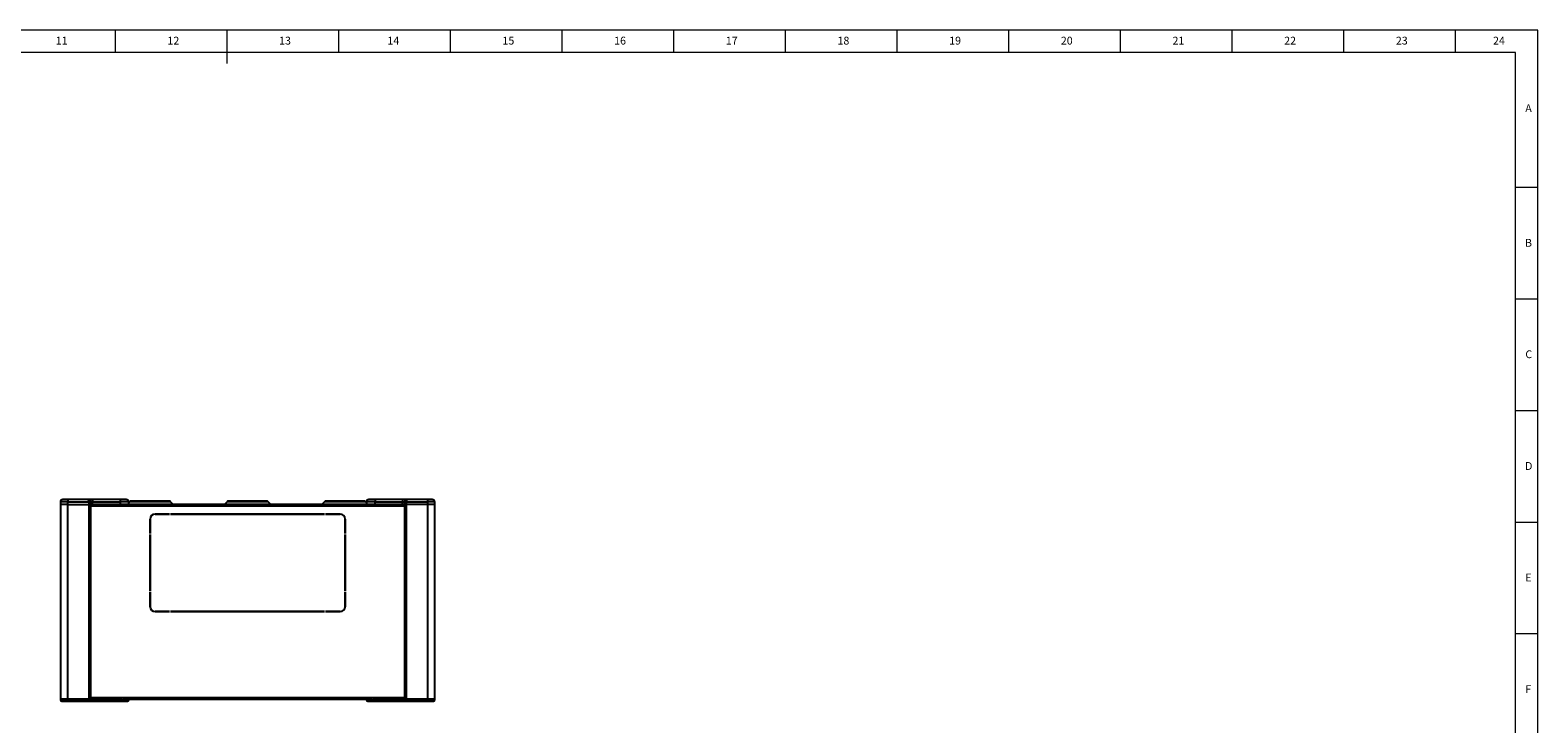
# Model space of a CAD drawing. Units: millimetres. Extents: x 5872 to 11905, y 4412 to 6340.
# Drawn here: x 10358 to 11905, y 5628 to 6340 of the extents above; entities that cross this region are included whole.
import ezdxf

# ---------------------------------------------------------------- set-up
doc = ezdxf.new("R2010")
doc.units = ezdxf.units.MM
doc.layers.add('10', color=7, linetype='Continuous')
doc.layers.add('5', color=7, linetype='Continuous')
doc.styles.add('SLDTEXTSTYLE5', font='TXT', dxfattribs={"width": 0.7})

msp = doc.modelspace()

# ---------------------------------------------------------------- linework, layer by layer
at = {"color": 7, "linetype": 'Continuous', "lineweight": 25}
for p, q in [((10396.62, 5855.35), (10389.12, 5855.35)), ((10389.12, 5855.35), (10389.12, 5852.85)), ((10389.12, 5852.85), (10389.12, 5652.85)), ((10396.62, 5852.85), (10389.12, 5852.85)), ((10417.73, 5857.85), (10396.62, 5857.85)), ((10396.62, 5857.85), (10396.62, 5855.35)), ((10396.62, 5855.35), (10418.12, 5855.35)), ((10396.62, 5852.85), (10396.62, 5855.35)), ((10396.62, 5652.85), (10396.62, 5852.85)), ((10396.62, 5852.85), (10418.12, 5852.85)), ((10418.12, 5855.35), (10418.12, 5852.85)), ((10420.08, 5855.35), (10418.12, 5855.35)), ((10418.12, 5852.85), (10418.12, 5652.85)), ((10420.08, 5852.85), (10418.12, 5852.85)), ((10420.08, 5852.85), (10420.08, 5855.35)), ((10420.08, 5855.35), (10422.04, 5855.35)), ((10420.08, 5852.85), (10422.04, 5852.85)), ((10420.12, 5652.85), (10420.12, 5852.85)), ((10420.12, 5652.85), (10420.12, 5852.85)), ((10742.12, 5852.84), (10420.12, 5852.84)), ((10422.04, 5857.85), (10422.04, 5855.35)), ((10450.32, 5857.85), (10422.04, 5857.85)), ((10422.04, 5852.85), (10422.04, 5855.35)), ((10422.04, 5855.35), (10450.32, 5855.35)), ((10422.04, 5852.85), (10450.32, 5852.85)), ((10450.32, 5857.85), (10450.32, 5855.35)), ((10450.32, 5855.35), (10450.32, 5852.85)), ((10450.32, 5852.85), (10459.12, 5852.85)), ((10457.34, 5852.85), (10457.32, 5852.84)), ((10460.13, 5855.64), (10459.12, 5854.64)), ((10459.12, 5852.85), (10459.12, 5855.35)), ((10504.92, 5852.84), (10502.12, 5855.64)), ((10560.13, 5855.64), (10557.32, 5852.84)), ((10604.92, 5852.84), (10602.12, 5855.64)), ((10660.13, 5855.64), (10657.32, 5852.84)), ((10703.12, 5854.64), (10702.12, 5855.64)), ((10703.12, 5855.35), (10703.12, 5852.85)), ((10703.12, 5852.85), (10711.92, 5852.85)), ((10704.92, 5852.84), (10704.9, 5852.85)), ((10740.2, 5857.85), (10711.92, 5857.85)), ((10711.92, 5857.85), (10711.92, 5855.35)), ((10711.92, 5855.35), (10740.2, 5855.35)), ((10711.92, 5852.85), (10711.92, 5855.35)), ((10711.92, 5852.85), (10740.2, 5852.85)), ((10740.2, 5857.85), (10740.2, 5855.35)), ((10740.2, 5855.35), (10742.16, 5855.35)), ((10740.2, 5852.85), (10740.2, 5855.35)), ((10740.2, 5852.85), (10742.16, 5852.85)), ((10742.12, 5852.85), (10742.12, 5652.85)), ((10742.12, 5852.85), (10742.12, 5652.85)), ((10744.12, 5855.35), (10742.16, 5855.35)), ((10742.16, 5855.35), (10742.16, 5852.85)), ((10744.12, 5852.85), (10744.12, 5855.35)), ((10744.12, 5855.35), (10765.62, 5855.35)), ((10744.12, 5652.85), (10744.12, 5852.85)), ((10765.62, 5852.85), (10744.12, 5852.85)), ((10765.62, 5857.85), (10744.51, 5857.85)), ((10765.62, 5857.85), (10765.62, 5855.35)), ((10765.62, 5855.35), (10765.62, 5852.85)), ((10773.12, 5855.35), (10765.62, 5855.35)), ((10765.62, 5852.85), (10765.62, 5652.85)), ((10773.12, 5852.85), (10765.62, 5852.85)), ((10773.12, 5852.85), (10773.12, 5855.35)), ((10773.12, 5652.85), (10773.12, 5852.85)), ((10481.14, 5822.85), (10481.14, 5837.84)), ((10481.15, 5835.44), (10481.14, 5835.44)), ((10481.14, 5833.64), (10481.15, 5833.64)), ((10481.15, 5837.84), (10481.15, 5822.85)), ((10486.15, 5842.85), (10501.14, 5842.85)), ((10501.14, 5842.84), (10486.15, 5842.84)), ((10501.14, 5842.85), (10501.14, 5842.84)), ((10502.14, 5842.85), (10660.16, 5842.85)), ((10502.14, 5842.84), (10502.14, 5842.85)), ((10660.16, 5842.84), (10502.14, 5842.84)), ((10515.93, 5842.85), (10515.93, 5842.84)), ((10523.93, 5842.84), (10523.93, 5842.85)), ((10532.02, 5842.85), (10532.02, 5842.84)), ((10534.03, 5842.84), (10534.04, 5842.85)), ((10558.75, 5842.84), (10558.74, 5842.85)), ((10660.16, 5842.85), (10660.16, 5842.84)), ((10661.16, 5842.84), (10661.16, 5842.85)), ((10661.16, 5842.85), (10676.15, 5842.85)), ((10676.15, 5842.84), (10661.16, 5842.84)), ((10681.15, 5822.85), (10681.15, 5837.84)), ((10681.16, 5836.94), (10681.15, 5836.94)), ((10681.16, 5837.84), (10681.16, 5822.85)), ((10481.15, 5822.85), (10481.14, 5822.85)), ((10481.14, 5821.85), (10481.15, 5821.85)), ((10481.14, 5763.84), (10481.14, 5821.85)), ((10481.15, 5821.85), (10481.15, 5763.84)), ((10681.15, 5826.44), (10681.16, 5826.44)), ((10681.16, 5825.44), (10681.15, 5825.44)), ((10681.16, 5822.85), (10681.15, 5822.85)), ((10681.15, 5821.85), (10681.16, 5821.85)), ((10681.15, 5763.84), (10681.15, 5821.85)), ((10681.16, 5821.85), (10681.16, 5763.84)), ((10481.15, 5776.35), (10481.14, 5776.35)), ((10481.15, 5774.85), (10481.14, 5774.85)), ((10681.16, 5776.35), (10681.15, 5776.35)), ((10681.16, 5774.85), (10681.15, 5774.85)), ((10481.14, 5764.85), (10481.15, 5764.85)), ((10481.15, 5763.84), (10481.14, 5763.84)), ((10481.14, 5762.84), (10481.15, 5762.84)), ((10481.14, 5747.84), (10481.14, 5762.84)), ((10481.14, 5761.35), (10481.15, 5761.35)), ((10481.15, 5762.84), (10481.15, 5747.84)), ((10681.15, 5764.85), (10681.16, 5764.85)), ((10681.16, 5763.84), (10681.15, 5763.84)), ((10681.15, 5762.84), (10681.16, 5762.84)), ((10681.15, 5747.84), (10681.15, 5762.84)), ((10681.15, 5761.35), (10681.16, 5761.35)), ((10681.16, 5762.84), (10681.16, 5747.84)), ((10486.15, 5742.84), (10501.14, 5742.84)), ((10501.14, 5742.83), (10486.15, 5742.83)), ((10501.14, 5742.84), (10501.14, 5742.83)), ((10502.14, 5742.83), (10502.14, 5742.84)), ((10502.14, 5742.84), (10660.16, 5742.84)), ((10660.16, 5742.83), (10502.14, 5742.83)), ((10660.16, 5742.84), (10660.16, 5742.83)), ((10661.16, 5742.84), (10676.15, 5742.84)), ((10661.16, 5742.83), (10661.16, 5742.84)), ((10676.15, 5742.83), (10661.16, 5742.83)), ((10396.62, 5652.85), (10389.12, 5652.85)), ((10389.12, 5652.85), (10389.12, 5652.35)), ((10389.12, 5652.35), (10389.12, 5652.26)), ((10389.12, 5652.35), (10396.62, 5652.35)), ((10390.62, 5650.85), (10396.62, 5650.85)), ((10390.62, 5650.76), (10391.02, 5650.76)), ((10393.82, 5650.76), (10408.42, 5650.76)), ((10396.62, 5652.35), (10396.62, 5652.85)), ((10418.12, 5652.85), (10396.62, 5652.85)), ((10396.62, 5650.85), (10396.62, 5652.35)), ((10418.12, 5652.35), (10396.62, 5652.35)), ((10396.62, 5650.85), (10418.12, 5650.85)), ((10410.92, 5650.76), (10418.46, 5650.76)), ((10418.12, 5652.85), (10418.12, 5652.35)), ((10420.08, 5652.85), (10418.12, 5652.85)), ((10418.12, 5650.85), (10418.12, 5652.35)), ((10418.12, 5652.35), (10420.08, 5652.35)), ((10418.12, 5650.85), (10418.61, 5650.85)), ((10420.08, 5652.35), (10420.08, 5652.85)), ((10422.04, 5652.85), (10420.08, 5652.85)), ((10422.04, 5652.35), (10420.08, 5652.35)), ((10421.05, 5650.76), (10450.32, 5650.76)), ((10422.04, 5652.85), (10422.04, 5652.35)), ((10450.32, 5652.85), (10422.04, 5652.85)), ((10422.04, 5650.85), (10422.04, 5652.35)), ((10450.32, 5652.35), (10422.04, 5652.35)), ((10422.04, 5650.85), (10450.32, 5650.85)), ((10450.32, 5652.85), (10450.32, 5652.35)), ((10452.55, 5652.85), (10450.32, 5652.85)), ((10450.32, 5650.85), (10450.32, 5652.35)), ((10450.32, 5650.85), (10457.62, 5650.85)), ((10450.32, 5650.76), (10457.62, 5650.76)), ((10453.24, 5652.84), (10709, 5652.84)), ((10459.12, 5652.35), (10459.12, 5652.84)), ((10703.12, 5652.77), (10459.12, 5652.77)), ((10459.12, 5652.26), (10459.12, 5652.35)), ((10703.12, 5652.84), (10703.12, 5652.35)), ((10703.12, 5652.35), (10703.12, 5652.26)), ((10704.62, 5650.85), (10711.92, 5650.85)), ((10704.62, 5650.76), (10711.92, 5650.76)), ((10711.92, 5652.85), (10709.69, 5652.85)), ((10711.92, 5652.35), (10711.92, 5652.85)), ((10740.2, 5652.85), (10711.92, 5652.85)), ((10711.92, 5650.85), (10711.92, 5652.35)), ((10740.2, 5652.35), (10711.92, 5652.35)), ((10711.92, 5650.85), (10740.2, 5650.85)), ((10711.92, 5650.76), (10740.05, 5650.76)), ((10740.2, 5652.85), (10740.2, 5652.35)), ((10742.16, 5652.85), (10740.2, 5652.85)), ((10742.16, 5652.35), (10740.2, 5652.35)), ((10740.2, 5650.85), (10740.2, 5652.35)), ((10744.12, 5652.85), (10742.16, 5652.85)), ((10742.16, 5652.85), (10742.16, 5652.35)), ((10742.16, 5652.35), (10744.12, 5652.35)), ((10743.36, 5650.76), (10751.32, 5650.76)), ((10743.63, 5650.85), (10744.12, 5650.85)), ((10744.12, 5652.35), (10744.12, 5652.85)), ((10765.62, 5652.85), (10744.12, 5652.85)), ((10744.12, 5650.85), (10744.12, 5652.35)), ((10765.62, 5652.35), (10744.12, 5652.35)), ((10744.12, 5650.85), (10765.62, 5650.85)), ((10753.82, 5650.76), (10768.42, 5650.76)), ((10765.62, 5652.85), (10765.62, 5652.35)), ((10773.12, 5652.85), (10765.62, 5652.85)), ((10765.62, 5650.85), (10765.62, 5652.35)), ((10765.62, 5652.35), (10773.12, 5652.35)), ((10765.62, 5650.85), (10771.62, 5650.85)), ((10771.22, 5650.76), (10771.62, 5650.76)), ((10773.12, 5652.35), (10773.12, 5652.85)), ((10773.12, 5652.26), (10773.12, 5652.35))]:
    msp.add_line(p, q, dxfattribs=at)
at = {"color": 8, "linetype": 'Continuous', "lineweight": 25}
for p, q in [((10742.12, 5851.14), (10420.12, 5851.14)), ((10459.12, 5855.35), (10450.32, 5855.35)), ((10450.32, 5852.85), (10450.32, 5852.84)), ((10481.12, 5855.64), (10460.13, 5855.64)), ((10502.12, 5855.64), (10481.12, 5855.64)), ((10602.12, 5855.64), (10560.13, 5855.64)), ((10681.12, 5855.64), (10660.13, 5855.64)), ((10702.12, 5855.64), (10681.12, 5855.64)), ((10711.92, 5855.35), (10703.12, 5855.35)), ((10711.92, 5852.84), (10711.92, 5852.85)), ((10681.15, 5828.15), (10681.16, 5828.15)), ((10681.16, 5827.79), (10681.15, 5827.79)), ((10481.14, 5776.15), (10481.15, 5776.15)), ((10481.15, 5775.79), (10481.14, 5775.79)), ((10481.14, 5775.29), (10481.15, 5775.29)), ((10481.15, 5774.88), (10481.14, 5774.88)), ((10681.15, 5776.15), (10681.16, 5776.15)), ((10681.16, 5775.79), (10681.15, 5775.79)), ((10681.15, 5775.29), (10681.16, 5775.29)), ((10681.16, 5774.88), (10681.15, 5774.88)), ((10481.15, 5768.85), (10481.14, 5768.85)), ((10481.14, 5762.65), (10481.15, 5762.65)), ((10481.15, 5761.55), (10481.14, 5761.55)), ((10681.16, 5768.85), (10681.15, 5768.85)), ((10681.15, 5762.65), (10681.16, 5762.65)), ((10681.16, 5761.55), (10681.15, 5761.55)), ((10389.12, 5652.26), (10389.12, 5652.26)), ((10410.92, 5650.85), (10410.92, 5650.76)), ((10420.12, 5654.54), (10742.12, 5654.54)), ((10450.32, 5652.35), (10459.12, 5652.35)), ((10450.32, 5650.76), (10450.32, 5650.85)), ((10459.12, 5652.26), (10459.12, 5652.26)), ((10703.12, 5652.35), (10711.92, 5652.35)), ((10703.12, 5652.26), (10703.12, 5652.26)), ((10711.92, 5650.85), (10711.92, 5650.76)), ((10751.32, 5650.76), (10751.32, 5650.85)), ((10773.12, 5652.26), (10773.12, 5652.26))]:
    msp.add_line(p, q, dxfattribs=at)
at = {"color": 7, "linetype": 'Continuous', "lineweight": 25, "flags": 128}
for points in [[(10744.12, 5852.85), (10743.74, 5852.85), (10743.38, 5852.85), (10743.04, 5852.85), (10742.74, 5852.85), (10742.49, 5852.85), (10742.3, 5852.85), (10742.18, 5852.85), (10742.15, 5852.85)], [(10393.82, 5650.76), (10393.53, 5650.79), (10393.3, 5650.85)], [(10408.94, 5650.85), (10408.71, 5650.79), (10408.42, 5650.76)], [(10753.82, 5650.76), (10753.53, 5650.79), (10753.3, 5650.85)], [(10768.42, 5650.76), (10768.71, 5650.79), (10768.94, 5650.85)]]:
    msp.add_lwpolyline(points, dxfattribs=at)
at = {"color": 8, "linetype": 'Continuous', "lineweight": 25, "flags": 128}
for points in [[(10391.02, 5650.76), (10390.96, 5650.79), (10390.92, 5650.85)], [(10771.22, 5650.76), (10771.28, 5650.79), (10771.32, 5650.85)]]:
    msp.add_lwpolyline(points, dxfattribs=at)
at = {"color": 7, "linetype": 'Continuous', "lineweight": 25}
for centre, radius, start, end in [((10391.62, 5855.35), 2.5, 90, 180), ((10456.62, 5855.35), 2.5, 0, 90), ((10461.33, 5854.44), 1.7, 90, 135), ((10500.91, 5854.44), 1.7, 45, 90), ((10561.33, 5854.44), 1.7, 90, 135), ((10600.91, 5854.44), 1.7, 45, 90), ((10661.33, 5854.44), 1.7, 90, 135), ((10700.91, 5854.44), 1.7, 45, 90), ((10705.62, 5855.35), 2.5, 90, 180), ((10770.62, 5855.35), 2.5, 0, 90), ((10486.15, 5837.84), 5.01, 90, 180), ((10486.15, 5837.84), 5, 90, 180), ((10676.15, 5837.84), 5.01, 0, 90), ((10676.15, 5837.84), 5, 0, 90), ((10486.15, 5747.84), 5.01, 180, 270), ((10486.15, 5747.84), 5, 180, 270), ((10676.15, 5747.84), 5.01, 270, 0), ((10676.15, 5747.84), 5, 270, 0), ((10390.62, 5652.35), 1.5, 180, 270), ((10390.62, 5652.26), 1.5, 180, 270), ((10418.6, 5652.34), 1.49, 270.59066, 0.57872), ((10457.62, 5652.35), 1.5, 270, 0), ((10457.62, 5652.26), 1.5, 270, 317.67254), ((10704.62, 5652.35), 1.5, 180, 270), ((10704.62, 5652.26), 1.5, 180, 270), ((10743.65, 5652.34), 1.49, 179.42128, 269.40934), ((10771.62, 5652.35), 1.5, 270, 0), ((10771.62, 5652.26), 1.5, 270, 317.67254)]:
    msp.add_arc(centre, radius, start, end, dxfattribs=at)
for points, knots in [([(10396.62, 5857.85), (10395.99, 5857.85), (10395.02, 5857.85), (10393.86, 5857.85), (10393.06, 5857.85), (10392.41, 5857.85), (10391.79, 5857.85), (10391.69, 5857.85), (10391.62, 5857.85)], [0, 0, 0, 0, 0.2394568, 0.3683607, 0.5, 0.6316393, 0.7605432, 1, 1, 1, 1]), ([(10418.12, 5855.35), (10418.12, 5855.52), (10418.12, 5855.85), (10418.09, 5856.35), (10418.05, 5856.82), (10417.98, 5857.32), (10417.89, 5857.64), (10417.81, 5857.82), (10417.76, 5857.84), (10417.73, 5857.85)], [0, 0, 0, 0, 0.1250283, 0.2555822, 0.3917803, 0.5337268, 0.7698766, 0.8488369, 1, 1, 1, 1]), ([(10417.73, 5857.85), (10418.01, 5857.82), (10418.56, 5857.76), (10419.22, 5857.32), (10419.65, 5856.81), (10419.99, 5856.2), (10420.04, 5855.68), (10420.08, 5855.35)], [0, 0, 0, 0, 0.2298757, 0.4661397, 0.610448, 0.7476838, 1, 1, 1, 1]), ([(10422.04, 5857.85), (10421.56, 5857.85), (10420.6, 5857.85), (10419.3, 5857.85), (10418.27, 5857.85), (10417.91, 5857.85), (10417.73, 5857.85)], [0, 0, 0, 0, 0.2500011, 0.5000022, 0.7564884, 1, 1, 1, 1]), ([(10456.62, 5857.85), (10456.54, 5857.85), (10456.41, 5857.85), (10455.62, 5857.85), (10454.81, 5857.85), (10453.8, 5857.85), (10452.33, 5857.85), (10451.11, 5857.85), (10450.32, 5857.85)], [0, 0, 0, 0, 0.2394568, 0.3683607, 0.5, 0.6316393, 0.7605432, 1, 1, 1, 1]), ([(10500.91, 5856.14), (10500.85, 5856.14), (10500.71, 5856.14), (10499.79, 5856.14), (10498.73, 5856.14), (10497.36, 5856.14), (10495.22, 5856.14), (10492.05, 5856.14), (10488.5, 5856.14), (10484.81, 5856.14), (10482.33, 5856.14), (10481.12, 5856.14)], [0, 0, 0, 0, 0.1199861, 0.2399722, 0.3044267, 0.368746, 0.5000833, 0.6314206, 0.7600287, 0.8835034, 1, 1, 1, 1]), ([(10581.12, 5856.14), (10579.88, 5856.14), (10577.39, 5856.14), (10574.35, 5856.14), (10572, 5856.14), (10569.67, 5856.14), (10567.03, 5856.14), (10564.45, 5856.14), (10562.63, 5856.14), (10561.52, 5856.14), (10561.39, 5856.14), (10561.33, 5856.14)], [0, 0, 0, 0, 0.1199861, 0.2399722, 0.3044267, 0.368746, 0.5000833, 0.6314206, 0.7600287, 0.8835034, 1, 1, 1, 1]), ([(10600.91, 5856.14), (10600.85, 5856.14), (10600.71, 5856.14), (10599.79, 5856.14), (10598.73, 5856.14), (10597.36, 5856.14), (10595.22, 5856.14), (10592.05, 5856.14), (10588.5, 5856.14), (10584.81, 5856.14), (10582.33, 5856.14), (10581.12, 5856.14)], [0, 0, 0, 0, 0.1199861, 0.2399722, 0.3044267, 0.368746, 0.5000833, 0.6314206, 0.7600287, 0.8835034, 1, 1, 1, 1]), ([(10681.12, 5856.14), (10679.83, 5856.14), (10677.23, 5856.14), (10673.5, 5856.14), (10670.05, 5856.14), (10667.54, 5856.14), (10665.8, 5856.14), (10664.73, 5856.14), (10663.88, 5856.14), (10663.2, 5856.14), (10662.35, 5856.14), (10661.52, 5856.14), (10661.39, 5856.14), (10661.33, 5856.14)], [0, 0, 0, 0, 0.12495004, 0.24990009, 0.37485013, 0.49980018, 0.56222095, 0.62465127, 0.67220313, 0.71961963, 0.76716607, 0.88272707, 1, 1, 1, 1]), ([(10711.92, 5857.85), (10711.13, 5857.85), (10709.91, 5857.85), (10708.44, 5857.85), (10707.43, 5857.85), (10706.62, 5857.85), (10705.83, 5857.85), (10705.7, 5857.85), (10705.62, 5857.85)], [0, 0, 0, 0, 0.2394568, 0.3683607, 0.5, 0.6316393, 0.7605432, 1, 1, 1, 1]), ([(10744.51, 5857.85), (10744.33, 5857.85), (10743.97, 5857.85), (10742.92, 5857.85), (10741.63, 5857.85), (10740.67, 5857.85), (10740.2, 5857.85)], [0, 0, 0, 0, 0.2500011, 0.5000022, 0.7564884, 1, 1, 1, 1]), ([(10744.51, 5857.85), (10744.23, 5857.82), (10743.68, 5857.76), (10743.02, 5857.32), (10742.59, 5856.81), (10742.25, 5856.2), (10742.2, 5855.68), (10742.16, 5855.35)], [0, 0, 0, 0, 0.2298757, 0.4661397, 0.6104496, 0.747686, 1, 1, 1, 1]), ([(10744.51, 5857.85), (10744.48, 5857.84), (10744.44, 5857.82), (10744.35, 5857.64), (10744.26, 5857.32), (10744.19, 5856.82), (10744.15, 5856.35), (10744.13, 5855.85), (10744.12, 5855.52), (10744.12, 5855.35)], [0, 0, 0, 0, 0.1511468, 0.2301235, 0.4662732, 0.6082107, 0.7444057, 0.8749626, 1, 1, 1, 1]), ([(10770.62, 5857.85), (10770.55, 5857.85), (10770.45, 5857.85), (10769.83, 5857.85), (10769.18, 5857.85), (10768.38, 5857.85), (10767.22, 5857.85), (10766.25, 5857.85), (10765.62, 5857.85)], [0, 0, 0, 0, 0.2394568, 0.3683607, 0.5, 0.6316393, 0.7605432, 1, 1, 1, 1]), ([(10418.61, 5650.85), (10418.73, 5650.85), (10418.97, 5650.85), (10419.79, 5650.85), (10420.51, 5650.85), (10420.93, 5650.85), (10421.11, 5650.85), (10421.49, 5650.85), (10421.85, 5650.85), (10422.04, 5650.85)], [0, 0, 0, 0, 0.2497768, 0.4995536, 0.7567915, 0.7587636, 0.7743895, 0.8784484, 1, 1, 1, 1]), ([(10740.2, 5650.85), (10740.6, 5650.85), (10741.4, 5650.85), (10742.47, 5650.85), (10743.01, 5650.85), (10743.23, 5650.85), (10743.33, 5650.85), (10743.49, 5650.85), (10743.58, 5650.85), (10743.63, 5650.85)], [0, 0, 0, 0, 0.2497768, 0.4995536, 0.7567915, 0.7587636, 0.7743895, 0.8784484, 1, 1, 1, 1])]:
    msp.add_open_spline(points, degree=3, knots=knots, dxfattribs=at)
for points in [[(10481.12, 5856.14), (10479.83, 5856.14), (10477.23, 5856.14), (10473.5, 5856.14), (10470.05, 5856.14), (10467.04, 5856.14), (10464.55, 5856.14), (10462.73, 5856.14), (10461.55, 5856.14), (10461.4, 5856.14), (10461.33, 5856.14)], [(10700.91, 5856.14), (10700.84, 5856.14), (10700.69, 5856.14), (10699.52, 5856.14), (10697.69, 5856.14), (10695.21, 5856.14), (10692.19, 5856.14), (10688.74, 5856.14), (10685.01, 5856.14), (10682.42, 5856.14), (10681.12, 5856.14)]]:
    msp.add_open_spline(points, degree=3, dxfattribs=at)
at = {"layer": '5', "lineweight": 0}
for p, q in [((11905.12, 6339.79), (9180.05, 6339.79)), ((10445.18, 6339.79), (10445.18, 6316.99)), ((10559.77, 6339.79), (10559.77, 6305.41)), ((10674.37, 6339.79), (10674.37, 6316.99)), ((10788.96, 6339.79), (10788.96, 6316.99)), ((10903.56, 6339.79), (10903.56, 6316.99)), ((11018.15, 6339.79), (11018.15, 6316.99)), ((11132.75, 6339.79), (11132.75, 6316.99)), ((11247.34, 6339.79), (11247.34, 6316.99)), ((11361.94, 6339.79), (11361.94, 6316.99)), ((11476.53, 6339.79), (11476.53, 6316.99)), ((11591.13, 6339.79), (11591.13, 6316.99)), ((11705.72, 6339.79), (11705.72, 6316.99)), ((11820.32, 6339.79), (11820.32, 6316.99)), ((11905.12, 4412.31), (11905.12, 6339.79)), ((11882.2, 6316.99), (9237.35, 6316.99)), ((11882.2, 4435.22), (11882.2, 6316.99)), ((11905.12, 6178.21), (11882.2, 6178.21)), ((11905.12, 6063.62), (11882.2, 6063.62)), ((11905.12, 5949.02), (11882.2, 5949.02)), ((11905.12, 5834.43), (11882.2, 5834.43)), ((11905.12, 5719.83), (11882.2, 5719.83))]:
    msp.add_line(p, q, dxfattribs=at)

# ---------------------------------------------------------------- texts
at = {"layer": '10', "lineweight": 0, "attachment_point": 2, "style": 'SLDTEXTSTYLE5'}
for s, insert, char_height in [('11', (10390.38, 6333.01), 8.022), ('12', (10504.97, 6333.01), 8.022), ('13', (10619.57, 6333.01), 8.022), ('14', (10730.7, 6333.01), 8.022), ('15', (10848.76, 6333.01), 8.022), ('16', (10963.36, 6333.01), 8.022), ('17', (11077.95, 6333.01), 8.022), ('18', (11192.55, 6333.01), 8.022), ('19', (11307.14, 6333.01), 8.022), ('20', (11421.73, 6333.01), 8.022), ('21', (11536.33, 6333.01), 8.022), ('22', (11650.92, 6333.01), 8.022), ('23', (11765.52, 6333.01), 8.022), ('24', (11865.21, 6333.01), 8.022), ('A', (11895.54, 6263.68), 8.02), ('B', (11895.54, 6125.47), 8.02), ('C', (11895.78, 6011), 8.02), ('D', (11895.79, 5896.28), 8.02), ('E', (11895.53, 5781.81), 8.02), ('F', (11895.32, 5667.09), 8.02)]:
    msp.add_mtext(s, dxfattribs=dict(at, insert=insert, char_height=char_height))

doc.saveas('drawing.dxf')
